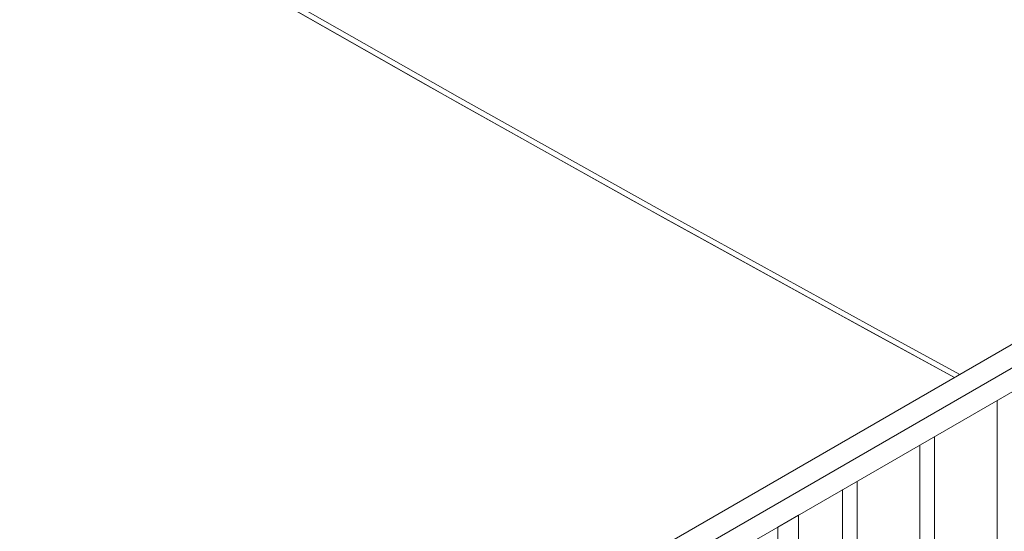
# Model space of a CAD drawing. Units: millimetres. Extents: x -316 to 197053, y -12298 to 97893.
# Drawn here: x 58836 to 60188, y 66684 to 67387 of the extents above; entities that cross this region are included whole.
import ezdxf

# ---------------------------------------------------------------- set-up
doc = ezdxf.new("R2010")
doc.units = ezdxf.units.MM
doc.layers.add('ISOMETRIC', color=7, linetype='Continuous')

# ---------------------------------------------------------------- blocks, each defined once
blk = doc.blocks.new('200A')
at = {"layer": 'ISOMETRIC', "linetype": 'Continuous', "lineweight": 15}
for p, q in [((58802.1, 66134.5), (60923.4, 67359.1)), ((58830.4, 66118.2), (60951.7, 67342.8)), ((58830.4, 66085.5), (60951.7, 67310.2)), ((60178, 66863.5), (60178, 66216.1)), ((60092, 66154.8), (60092, 66813.8)), ((60072, 66802.3), (60072, 66154.8)), ((59985.9, 66093.6), (59985.9, 66752.6)), ((59965.9, 66741.1), (59965.9, 66093.6)), ((59876.9, 66689.7), (59905.2, 66706)), ((59905.2, 66706), (59905.2, 65481.2)), ((59876.9, 66689.7), (59876.9, 65464.9))]:
    blk.add_line(p, q, dxfattribs=at)
at = {"layer": 'ISOMETRIC', "linetype": 'Continuous', "lineweight": 15, "flags": 128}
for points in [[(60127, 66899.4), (60007.2, 66964.5), (59722.7, 67121.1), (59440.4, 67279), (59160.4, 67438.3), (58882.7, 67598.9), (58607.2, 67760.8), (58334.1, 67923.9), (58063.2, 68088.4), (57794.7, 68254.2), (57528.6, 68421.2), (57264.9, 68589.4), (57003.5, 68758.9), (56744.6, 68929.6), (56488.1, 69101.6), (56234, 69274.7), (55982.4, 69449.1), (55733.3, 69624.6), (55486.7, 69801.3), (55242.6, 69979.2), (55001, 70158.2), (54762, 70338.4), (54525.6, 70519.6), (54291.7, 70702)], [(60119.7, 66895.1), (59964, 66980), (59677.5, 67138.1), (59393.2, 67297.6), (59111.2, 67458.4), (58831.6, 67620.5), (58554.2, 67784), (58279.2, 67948.8), (58006.6, 68115), (57736.4, 68282.4), (57468.6, 68451.1), (57203.2, 68621), (56940.2, 68792.2), (56679.7, 68964.7), (56421.7, 69138.4), (56166.1, 69313.3), (55913.1, 69489.5), (55662.6, 69666.8), (55414.6, 69845.4), (55169.3, 70025.1), (54926.4, 70205.9), (54686.2, 70388), (54448.6, 70571.1), (54213.6, 70755.4)], [(60119.7, 66895.1), (60007.2, 66956.4), (59722.7, 67112.9), (59440.4, 67270.9), (59160.4, 67430.1), (58882.7, 67590.7), (58607.2, 67752.6), (58334.1, 67915.8), (58063.2, 68080.2), (57794.7, 68246), (57528.6, 68413), (57264.9, 68581.2), (57003.5, 68750.7), (56744.6, 68921.5), (56488.1, 69093.4), (56234, 69266.6), (55982.4, 69440.9), (55733.3, 69616.5), (55486.7, 69793.2), (55242.6, 69971), (55001, 70150), (54762, 70330.2), (54525.6, 70511.5), (54291.7, 70693.8)]]:
    blk.add_lwpolyline(points, dxfattribs=at)

msp = doc.modelspace()

# ---------------------------------------------------------------- block references
msp.add_blockref('200A', (0, 0))

doc.saveas('drawing.dxf')
